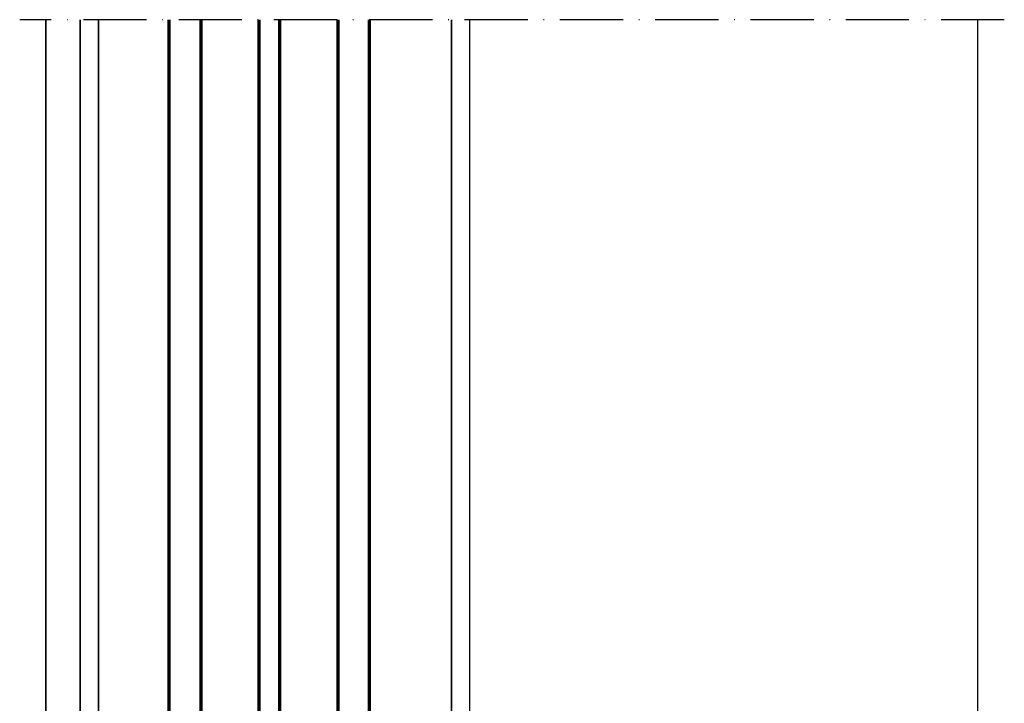
# Model space of a CAD drawing. Units: millimetres. Extents: x 2450 to 23610, y -352 to 6090.
# Drawn here: x 4465 to 4652, y 1962 to 2092 of the extents above; entities that cross this region are included whole.
import ezdxf

# ---------------------------------------------------------------- set-up
doc = ezdxf.new("R2010")
doc.units = ezdxf.units.MM
doc.linetypes.add('ACAD_ISO10W100', pattern=[18, 12, -3, 0, -3])
for name, color, linetype, lineweight in [('S03_AL_Kontur', 255, 'Continuous', 35), ('S15_Glas_Kontur', 4, 'Continuous', 70), ('S18_Mittellinie', 10, 'ACAD_ISO10W100', 25)]:
    doc.layers.add(name, color=color, linetype=linetype, lineweight=lineweight)

msp = doc.modelspace()

# ---------------------------------------------------------------- linework, layer by layer
for p, q in [((4550.05, 1889.81), (4550.05, 2091.85)), ((4646.55, 1889.81), (4646.55, 2091.85))]:
    msp.add_line(p, q)
at = {"layer": 'S03_AL_Kontur'}
for p, q in [((4469.55, 2091.85), (4469.55, 1888.61)), ((4476.05, 1888.61), (4476.05, 2091.85)), ((4479.55, 1919.61), (4479.55, 2091.85)), ((4546.55, 1919.41), (4546.55, 2091.85))]:
    msp.add_line(p, q, dxfattribs=at)
at = {"layer": 'S15_Glas_Kontur', "color": 4}
for p, q in [((4492.97, 1907.11), (4492.97, 2091.85)), ((4498.97, 2091.85), (4498.97, 1907.11)), ((4509.97, 2091.85), (4509.97, 1907.11)), ((4513.97, 1907.11), (4513.97, 2091.85)), ((4524.97, 2091.85), (4524.97, 1907.11)), ((4530.97, 1907.11), (4530.97, 2091.85))]:
    msp.add_line(p, q, dxfattribs=at)
at = {"layer": 'S18_Mittellinie'}
msp.add_line((4651.55, 2091.85), (4464.55, 2091.85), dxfattribs=at)

doc.saveas('drawing.dxf')
